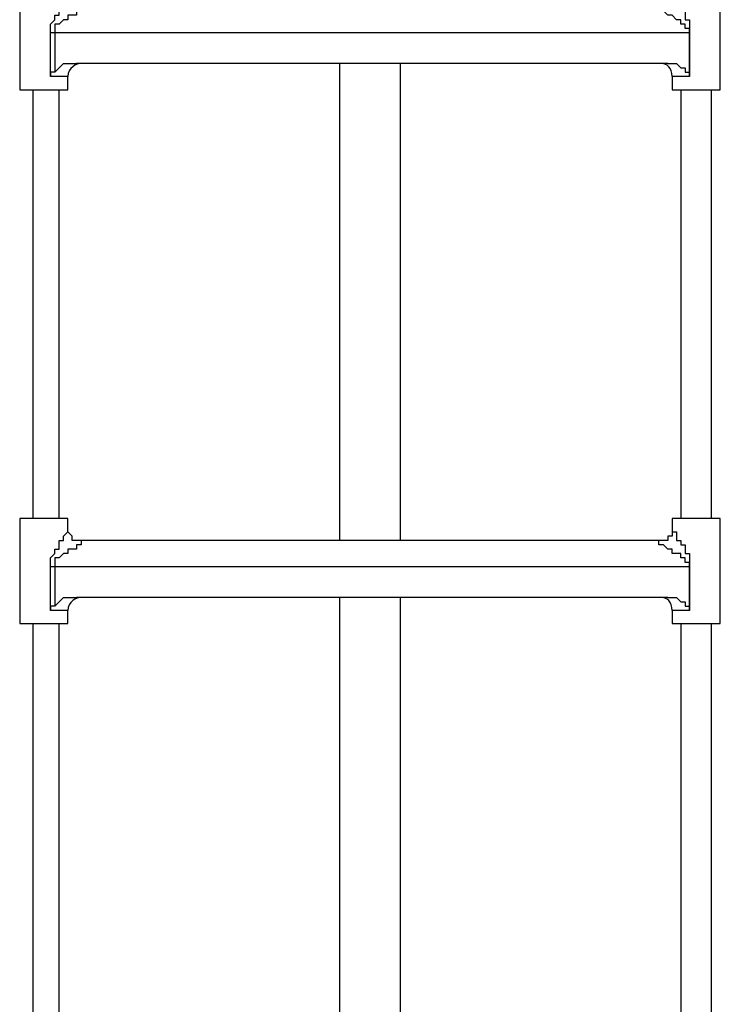
# Model space of a CAD drawing. Units: inches. Extents: x 109 to 191, y 48 to 162.
# Drawn here: x 135 to 139, y 149 to 155 of the extents above; entities that cross this region are included whole.
import ezdxf

# ---------------------------------------------------------------- set-up
doc = ezdxf.new("R2010")
doc.units = ezdxf.units.IN
doc.header["$MEASUREMENT"] = 0
doc.layers.add('Ebene 1', color=7, linetype='Continuous')

# ---------------------------------------------------------------- blocks, each defined once
blk = doc.blocks.new('block 2')
at = {"layer": 'Ebene 1', "color": 179, "lineweight": 25, "true_color": 0x1a171b}
for points in [[(134.6087, 155.2162), (134.6087, 154.6068)], [(138.6727, 154.6068), (138.6727, 155.2162)], [(134.7866, 154.6829), (134.7866, 154.9368)], [(134.8119, 154.9368), (134.7866, 154.9368), (134.7866, 154.9368)], [(134.8119, 154.9368), (134.8119, 154.7082)], [(138.4949, 154.9368), (134.8119, 154.9368)], [(138.4949, 154.9368), (138.4949, 154.6829)], [(138.4949, 154.7082), (138.4949, 154.9368)], [(134.8119, 154.7082), (134.8119, 154.7082), (134.8374, 154.7337), (134.8374, 154.7337), (134.8627, 154.759), (134.8881, 154.759), (134.9389, 154.759)], [(138.368, 154.759), (134.9389, 154.759)], [(136.463, 154.759), (136.463, 151.9906)], [(136.8185, 151.9906), (136.8185, 154.759)], [(138.368, 154.759), (138.3933, 154.759), (138.4188, 154.759), (138.4441, 154.7337), (138.4696, 154.7337), (138.4696, 154.7082), (138.4949, 154.7082)], [(134.8881, 154.6829), (134.8881, 154.6829), (134.8374, 154.6829), (134.7866, 154.6829)], [(134.8881, 154.6068), (134.8881, 154.6829)], [(138.3933, 154.6829), (138.3933, 154.6068)], [(138.4949, 154.6829), (138.4441, 154.6829), (138.4188, 154.6829), (138.3933, 154.6829)], [(134.6087, 154.6068), (134.6342, 154.6068), (134.6595, 154.6068), (134.7103, 154.6068), (134.7611, 154.6068)], [(134.685, 154.6068), (134.685, 152.1175)], [(134.7611, 154.6068), (134.8119, 154.6068), (134.8627, 154.6068), (134.8881, 154.6068), (134.8881, 154.6068)], [(134.8374, 152.1175), (134.8374, 154.6068)], [(138.3933, 154.6068), (138.3933, 154.6068), (138.4441, 154.6068), (138.4696, 154.6068), (138.5204, 154.6068)], [(138.4441, 154.6068), (138.4441, 152.1175)], [(138.5204, 154.6068), (138.5965, 154.6068), (138.6219, 154.6068), (138.6474, 154.6068), (138.6727, 154.6068)], [(138.6219, 152.1175), (138.6219, 154.6068)], [(134.6087, 152.1175), (134.6087, 151.5079)], [(134.8881, 152.1175), (134.8881, 152.1175), (134.8627, 152.1175), (134.8119, 152.1175), (134.7611, 152.1175), (134.7103, 152.1175), (134.6595, 152.1175), (134.6342, 152.1175), (134.6087, 152.1175)], [(134.8881, 152.0667), (134.8881, 152.1175)], [(138.3933, 152.1175), (138.3933, 152.0667)], [(138.6727, 152.1175), (138.6474, 152.1175), (138.6219, 152.1175), (138.5965, 152.1175), (138.5204, 152.1175), (138.4696, 152.1175), (138.4441, 152.1175), (138.3933, 152.1175), (138.3933, 152.1175)], [(138.6727, 151.5079), (138.6727, 152.1175)], [(138.3171, 151.9906), (134.9644, 151.9906)], [(134.7866, 151.584), (134.7866, 151.8381)], [(134.8119, 151.8381), (134.7866, 151.8381), (134.7866, 151.8381)], [(134.8119, 151.8381), (134.8119, 151.6095)], [(138.4949, 151.8381), (134.8119, 151.8381)], [(138.4949, 151.8381), (138.4949, 151.584)], [(138.4949, 151.6095), (138.4949, 151.8381)], [(134.8119, 151.6095), (134.8119, 151.6095), (134.8374, 151.6348), (134.8374, 151.6348), (134.8627, 151.6602), (134.8881, 151.6602), (134.9389, 151.6602)], [(138.368, 151.6602), (134.9389, 151.6602)], [(136.463, 151.6602), (136.463, 148.8917)], [(136.8185, 148.8917), (136.8185, 151.6602)], [(138.368, 151.6602), (138.3933, 151.6602), (138.4188, 151.6602), (138.4441, 151.6348), (138.4696, 151.6348), (138.4696, 151.6095), (138.4949, 151.6095)], [(134.8881, 151.584), (134.8881, 151.584), (134.8374, 151.584), (134.7866, 151.584)], [(134.8881, 151.5079), (134.8881, 151.584)], [(138.3933, 151.584), (138.3933, 151.5079)], [(138.4949, 151.584), (138.4441, 151.584), (138.4188, 151.584), (138.3933, 151.584)], [(134.6087, 151.5079), (134.6342, 151.5079), (134.6595, 151.5079), (134.7103, 151.5079), (134.7611, 151.5079)], [(134.685, 151.5079), (134.685, 148.9933)], [(134.7611, 151.5079), (134.8119, 151.5079), (134.8627, 151.5079), (134.8881, 151.5079), (134.8881, 151.5079)], [(134.8374, 148.9933), (134.8374, 151.5079)], [(138.3933, 151.5079), (138.3933, 151.5079), (138.4441, 151.5079), (138.4696, 151.5079), (138.5204, 151.5079)], [(138.4441, 151.5079), (138.4441, 148.9933)], [(138.5204, 151.5079), (138.5965, 151.5079), (138.6219, 151.5079), (138.6474, 151.5079), (138.6727, 151.5079)], [(138.6219, 148.9933), (138.6219, 151.5079)]]:
    blk.add_lwpolyline(points, dxfattribs=at)
for points, knots in [([(134.7866, 154.9368), (134.7866, 154.9368), (134.7866, 154.9623), (134.7866, 154.9623), (134.7866, 154.9623), (134.7866, 154.9623), (134.7866, 154.9623), (134.7866, 154.9623), (134.7866, 154.9623), (134.7866, 154.9623), (134.7866, 154.9623), (134.7866, 154.9623), (134.7866, 154.9623), (134.7866, 154.9623), (134.7866, 154.9623), (134.7866, 154.9623), (134.7866, 154.9623), (134.7866, 154.9623), (134.7866, 154.9623), (134.7866, 154.9623), (134.7866, 154.9623), (134.7866, 154.9623), (134.7866, 154.9623), (134.7866, 154.9876), (134.7866, 154.9876), (134.7866, 154.9876), (134.7866, 154.9876), (134.7866, 154.9876), (134.7866, 154.9876), (134.7866, 154.9876), (134.7866, 154.9876), (134.7866, 154.9876), (134.7866, 154.9876), (134.7866, 154.9876), (134.7866, 154.9876), (134.7866, 154.9876), (134.7866, 154.9876), (134.7866, 154.9876), (134.7866, 154.9876), (134.7866, 154.9876), (134.7866, 154.9876), (134.8119, 155.0131), (134.8119, 155.0131), (134.8119, 155.0131), (134.8119, 155.0131), (134.8119, 155.0131), (134.8119, 155.0131), (134.8119, 155.0131), (134.8119, 155.0131), (134.8119, 155.0131), (134.8119, 155.0384), (134.8119, 155.0384), (134.8119, 155.0384), (134.8119, 155.0384), (134.8119, 155.0384), (134.8119, 155.0384), (134.8119, 155.0384), (134.8119, 155.0384), (134.8119, 155.0384), (134.8374, 155.0384), (134.8374, 155.0384), (134.8374, 155.0384), (134.8374, 155.0639), (134.8374, 155.0639), (134.8374, 155.0639), (134.8374, 155.0639), (134.8374, 155.0639), (134.8374, 155.0639), (134.8374, 155.0639), (134.8374, 155.0639), (134.8374, 155.0639), (134.8374, 155.0892), (134.8374, 155.0892), (134.8374, 155.0892), (134.8374, 155.0892), (134.8374, 155.0892), (134.8374, 155.0892), (134.8374, 155.0892), (134.8374, 155.0892), (134.8374, 155.0892), (134.8627, 155.0892), (134.8627, 155.0892), (134.8627, 155.0892), (134.8627, 155.0892), (134.8627, 155.0892), (134.8627, 155.0892), (134.8627, 155.0892), (134.8627, 155.0892), (134.8627, 155.0892), (134.8627, 155.1146), (134.8627, 155.1146), (134.8627, 155.1146), (134.8627, 155.1146), (134.8627, 155.1146), (134.8627, 155.1146), (134.8627, 155.1146), (134.8627, 155.1146), (134.8627, 155.1146), (134.8627, 155.1146), (134.8627, 155.1146), (134.8627, 155.1146), (134.8627, 155.1146), (134.8627, 155.1146), (134.8627, 155.1146), (134.8627, 155.1146), (134.8627, 155.1146), (134.8627, 155.1146), (134.8627, 155.1401), (134.8627, 155.1401), (134.8627, 155.1401), (134.8881, 155.1401), (134.8881, 155.1401), (134.8881, 155.1401), (134.8881, 155.1401), (134.8881, 155.1401), (134.8881, 155.1401), (134.8881, 155.1401), (134.8881, 155.1401), (134.8881, 155.1401), (134.8881, 155.1401), (134.8881, 155.1401), (134.8881, 155.1401), (134.8881, 155.1401), (134.8881, 155.1401), (134.8881, 155.1401), (134.8881, 155.1401), (134.8881, 155.1401), (134.8881, 155.1401), (134.8881, 155.1401), (134.8881, 155.1401), (134.8881, 155.1401), (134.8881, 155.1401), (134.8881, 155.1401), (134.8881, 155.1401), (134.8881, 155.1401), (134.8881, 155.1401), (134.8881, 155.1401), (134.8881, 155.1656), (134.8881, 155.1656), (134.8881, 155.1656), (134.8881, 155.1656), (134.8881, 155.1656), (134.8881, 155.1656), (134.8881, 155.1656), (134.8881, 155.1656), (134.8881, 155.1656), (134.8881, 155.1656), (134.8881, 155.1656), (134.8881, 155.1656), (134.8881, 155.1656), (134.8881, 155.1656), (134.8881, 155.1656), (134.8881, 155.1656), (134.8881, 155.1656)], [0, 0, 0, 0, 1, 1, 1, 2, 2, 2, 3, 3, 3, 4, 4, 4, 5, 5, 5, 6, 6, 6, 7, 7, 7, 8, 8, 8, 9, 9, 9, 10, 10, 10, 11, 11, 11, 12, 12, 12, 13, 13, 13, 14, 14, 14, 15, 15, 15, 16, 16, 16, 17, 17, 17, 18, 18, 18, 19, 19, 19, 20, 20, 20, 21, 21, 21, 22, 22, 22, 23, 23, 23, 24, 24, 24, 25, 25, 25, 26, 26, 26, 27, 27, 27, 28, 28, 28, 29, 29, 29, 30, 30, 30, 31, 31, 31, 32, 32, 32, 33, 33, 33, 34, 34, 34, 35, 35, 35, 36, 36, 36, 37, 37, 37, 38, 38, 38, 39, 39, 39, 40, 40, 40, 41, 41, 41, 42, 42, 42, 43, 43, 43, 44, 44, 44, 45, 45, 45, 46, 46, 46, 47, 47, 47, 48, 48, 48, 49, 49, 49, 50, 50, 50, 51, 51, 51, 51]), ([(138.3933, 155.1656), (138.3933, 155.1656), (138.3933, 155.1656), (138.3933, 155.1656), (138.3933, 155.1656), (138.3933, 155.1656), (138.3933, 155.1656), (138.3933, 155.1656), (138.3933, 155.1656), (138.3933, 155.1656), (138.3933, 155.1656), (138.3933, 155.1656), (138.3933, 155.1656), (138.3933, 155.1656), (138.3933, 155.1656), (138.3933, 155.1656), (138.3933, 155.1656), (138.3933, 155.1656), (138.3933, 155.1656), (138.3933, 155.1656), (138.3933, 155.1656), (138.3933, 155.1656), (138.3933, 155.1656), (138.3933, 155.1656), (138.3933, 155.1656), (138.3933, 155.1656), (138.3933, 155.1656), (138.3933, 155.1656), (138.3933, 155.1656), (138.3933, 155.1401), (138.3933, 155.1401), (138.3933, 155.1401), (138.3933, 155.1401), (138.3933, 155.1401), (138.3933, 155.1401), (138.3933, 155.1401), (138.3933, 155.1401), (138.3933, 155.1401), (138.3933, 155.1401), (138.3933, 155.1401), (138.3933, 155.1401), (138.3933, 155.1401), (138.3933, 155.1401), (138.3933, 155.1401), (138.3933, 155.1401), (138.3933, 155.1401), (138.3933, 155.1401), (138.4188, 155.1401), (138.4188, 155.1401), (138.4188, 155.1401), (138.4188, 155.1401), (138.4188, 155.1401), (138.4188, 155.1401), (138.4188, 155.1401), (138.4188, 155.1401), (138.4188, 155.1401), (138.4188, 155.1401), (138.4188, 155.1401), (138.4188, 155.1401), (138.4188, 155.1146), (138.4188, 155.1146), (138.4188, 155.1146), (138.4188, 155.1146), (138.4188, 155.1146), (138.4188, 155.1146), (138.4188, 155.1146), (138.4188, 155.1146), (138.4188, 155.1146), (138.4188, 155.1146), (138.4188, 155.1146), (138.4188, 155.1146), (138.4188, 155.1146), (138.4188, 155.1146), (138.4188, 155.1146), (138.4188, 155.1146), (138.4188, 155.1146), (138.4188, 155.1146), (138.4188, 155.0892), (138.4188, 155.0892), (138.4188, 155.0892), (138.4441, 155.0892), (138.4441, 155.0892), (138.4441, 155.0892), (138.4441, 155.0892), (138.4441, 155.0892), (138.4441, 155.0892), (138.4441, 155.0892), (138.4441, 155.0892), (138.4441, 155.0892), (138.4441, 155.0892), (138.4441, 155.0892), (138.4441, 155.0892), (138.4441, 155.0892), (138.4441, 155.0892), (138.4441, 155.0892), (138.4441, 155.0639), (138.4441, 155.0639), (138.4441, 155.0639), (138.4441, 155.0639), (138.4441, 155.0639), (138.4441, 155.0639), (138.4696, 155.0639), (138.4696, 155.0639), (138.4696, 155.0639), (138.4696, 155.0384), (138.4696, 155.0384), (138.4696, 155.0384), (138.4696, 155.0384), (138.4696, 155.0384), (138.4696, 155.0384), (138.4696, 155.0384), (138.4696, 155.0384), (138.4696, 155.0384), (138.4696, 155.0384), (138.4696, 155.0384), (138.4696, 155.0384), (138.4696, 155.0131), (138.4696, 155.0131), (138.4696, 155.0131), (138.4949, 155.0131), (138.4949, 155.0131), (138.4949, 155.0131), (138.4949, 155.0131), (138.4949, 155.0131), (138.4949, 155.0131), (138.4949, 154.9876), (138.4949, 154.9876), (138.4949, 154.9876), (138.4949, 154.9876), (138.4949, 154.9876), (138.4949, 154.9876), (138.4949, 154.9876), (138.4949, 154.9876), (138.4949, 154.9876), (138.4949, 154.9876), (138.4949, 154.9876), (138.4949, 154.9876), (138.4949, 154.9876), (138.4949, 154.9876), (138.4949, 154.9876), (138.4949, 154.9876), (138.4949, 154.9876), (138.4949, 154.9876), (138.4949, 154.9623), (138.4949, 154.9623), (138.4949, 154.9623), (138.4949, 154.9623), (138.4949, 154.9623), (138.4949, 154.9623), (138.4949, 154.9623), (138.4949, 154.9623), (138.4949, 154.9623), (138.4949, 154.9623), (138.4949, 154.9623), (138.4949, 154.9623), (138.4949, 154.9623), (138.4949, 154.9623), (138.4949, 154.9623), (138.4949, 154.9623), (138.4949, 154.9623), (138.4949, 154.9623), (138.4949, 154.9623), (138.4949, 154.9623), (138.4949, 154.9623), (138.4949, 154.9368), (138.4949, 154.9368)], [0, 0, 0, 0, 1, 1, 1, 2, 2, 2, 3, 3, 3, 4, 4, 4, 5, 5, 5, 6, 6, 6, 7, 7, 7, 8, 8, 8, 9, 9, 9, 10, 10, 10, 11, 11, 11, 12, 12, 12, 13, 13, 13, 14, 14, 14, 15, 15, 15, 16, 16, 16, 17, 17, 17, 18, 18, 18, 19, 19, 19, 20, 20, 20, 21, 21, 21, 22, 22, 22, 23, 23, 23, 24, 24, 24, 25, 25, 25, 26, 26, 26, 27, 27, 27, 28, 28, 28, 29, 29, 29, 30, 30, 30, 31, 31, 31, 32, 32, 32, 33, 33, 33, 34, 34, 34, 35, 35, 35, 36, 36, 36, 37, 37, 37, 38, 38, 38, 39, 39, 39, 40, 40, 40, 41, 41, 41, 42, 42, 42, 43, 43, 43, 44, 44, 44, 45, 45, 45, 46, 46, 46, 47, 47, 47, 48, 48, 48, 49, 49, 49, 50, 50, 50, 51, 51, 51, 52, 52, 52, 53, 53, 53, 54, 54, 54, 55, 55, 55, 55]), ([(134.9644, 155.0892), (134.9644, 155.0892), (134.9644, 155.0892), (134.9644, 155.0892), (134.9644, 155.0892), (134.9644, 155.0892), (134.9644, 155.0892), (134.9644, 155.0892), (134.9644, 155.0892), (134.9644, 155.0892), (134.9644, 155.0892), (134.9644, 155.0892), (134.9644, 155.0892), (134.9644, 155.0892), (134.9644, 155.0892), (134.9644, 155.0892), (134.9644, 155.0892), (134.9644, 155.0892), (134.9644, 155.0892), (134.9644, 155.0892), (134.9644, 155.0892), (134.9644, 155.0892), (134.9644, 155.0892), (134.9644, 155.0892), (134.9644, 155.0892), (134.9644, 155.0892), (134.9644, 155.0639), (134.9644, 155.0639), (134.9644, 155.0639), (134.9644, 155.0639), (134.9644, 155.0639), (134.9644, 155.0639), (134.9644, 155.0639), (134.9644, 155.0639), (134.9644, 155.0639), (134.9644, 155.0639), (134.9644, 155.0639), (134.9644, 155.0639), (134.9644, 155.0639), (134.9644, 155.0639), (134.9644, 155.0639), (134.9644, 155.0639), (134.9644, 155.0639), (134.9644, 155.0639), (134.9389, 155.0639), (134.9389, 155.0639), (134.9389, 155.0639), (134.9389, 155.0639), (134.9389, 155.0639), (134.9389, 155.0639), (134.9389, 155.0639), (134.9389, 155.0639), (134.9389, 155.0639), (134.9389, 155.0639), (134.9389, 155.0639), (134.9389, 155.0639), (134.9389, 155.0639), (134.9389, 155.0639), (134.9389, 155.0639), (134.9389, 155.0639), (134.9389, 155.0639), (134.9389, 155.0639), (134.9389, 155.0639), (134.9389, 155.0639), (134.9389, 155.0639), (134.9389, 155.0639), (134.9389, 155.0639), (134.9389, 155.0639), (134.9389, 155.0384), (134.9389, 155.0384), (134.9389, 155.0384), (134.9136, 155.0384), (134.9136, 155.0384), (134.9136, 155.0384), (134.9136, 155.0384), (134.9136, 155.0384), (134.9136, 155.0384), (134.9136, 155.0384), (134.9136, 155.0384), (134.9136, 155.0384), (134.9136, 155.0384), (134.9136, 155.0384), (134.9136, 155.0384), (134.8881, 155.0384), (134.8881, 155.0384), (134.8881, 155.0384), (134.8881, 155.0384), (134.8881, 155.0384), (134.8881, 155.0384), (134.8881, 155.0384), (134.8881, 155.0384), (134.8881, 155.0384), (134.8881, 155.0384), (134.8881, 155.0384), (134.8881, 155.0384), (134.8881, 155.0131), (134.8881, 155.0131), (134.8881, 155.0131), (134.8881, 155.0131), (134.8881, 155.0131), (134.8881, 155.0131), (134.8627, 155.0131), (134.8627, 155.0131), (134.8627, 155.0131), (134.8627, 155.0131), (134.8627, 155.0131), (134.8627, 155.0131), (134.8627, 155.0131), (134.8627, 155.0131), (134.8627, 155.0131), (134.8374, 154.9876), (134.8374, 154.9876), (134.8374, 154.9876), (134.8374, 154.9876), (134.8374, 154.9876), (134.8374, 154.9876), (134.8374, 154.9876), (134.8374, 154.9876), (134.8374, 154.9876), (134.8374, 154.9876), (134.8374, 154.9876), (134.8374, 154.9876), (134.8374, 154.9876), (134.8374, 154.9876), (134.8374, 154.9876), (134.8374, 154.9876), (134.8374, 154.9876), (134.8374, 154.9876), (134.8119, 154.9876), (134.8119, 154.9876), (134.8119, 154.9876), (134.8119, 154.9623), (134.8119, 154.9623), (134.8119, 154.9623), (134.8119, 154.9623), (134.8119, 154.9623), (134.8119, 154.9623), (134.8119, 154.9623), (134.8119, 154.9623), (134.8119, 154.9623), (134.8119, 154.9623), (134.8119, 154.9623), (134.8119, 154.9623), (134.8119, 154.9623), (134.8119, 154.9623), (134.8119, 154.9623), (134.8119, 154.9623), (134.8119, 154.9623), (134.8119, 154.9623), (134.8119, 154.9623), (134.8119, 154.9623), (134.8119, 154.9623), (134.8119, 154.9623), (134.8119, 154.9623), (134.8119, 154.9623), (134.8119, 154.9623), (134.8119, 154.9623), (134.8119, 154.9623), (134.8119, 154.9623), (134.8119, 154.9623), (134.8119, 154.9623), (134.8119, 154.9623), (134.8119, 154.9623), (134.8119, 154.9623), (134.8119, 154.9623), (134.8119, 154.9623), (134.8119, 154.9623), (134.8119, 154.9623), (134.8119, 154.9623), (134.8119, 154.9623), (134.8119, 154.9623), (134.8119, 154.9623), (134.8119, 154.9623), (134.8119, 154.9623), (134.8119, 154.9623), (134.8119, 154.9623), (134.8119, 154.9623), (134.8119, 154.9623), (134.8119, 154.9623), (134.8119, 154.9623), (134.8119, 154.9623), (134.8119, 154.9623), (134.8119, 154.9368), (134.8119, 154.9368)], [0, 0, 0, 0, 1, 1, 1, 2, 2, 2, 3, 3, 3, 4, 4, 4, 5, 5, 5, 6, 6, 6, 7, 7, 7, 8, 8, 8, 9, 9, 9, 10, 10, 10, 11, 11, 11, 12, 12, 12, 13, 13, 13, 14, 14, 14, 15, 15, 15, 16, 16, 16, 17, 17, 17, 18, 18, 18, 19, 19, 19, 20, 20, 20, 21, 21, 21, 22, 22, 22, 23, 23, 23, 24, 24, 24, 25, 25, 25, 26, 26, 26, 27, 27, 27, 28, 28, 28, 29, 29, 29, 30, 30, 30, 31, 31, 31, 32, 32, 32, 33, 33, 33, 34, 34, 34, 35, 35, 35, 36, 36, 36, 37, 37, 37, 38, 38, 38, 39, 39, 39, 40, 40, 40, 41, 41, 41, 42, 42, 42, 43, 43, 43, 44, 44, 44, 45, 45, 45, 46, 46, 46, 47, 47, 47, 48, 48, 48, 49, 49, 49, 50, 50, 50, 51, 51, 51, 52, 52, 52, 53, 53, 53, 54, 54, 54, 55, 55, 55, 56, 56, 56, 57, 57, 57, 58, 58, 58, 59, 59, 59, 60, 60, 60, 61, 61, 61, 61]), ([(138.4949, 154.9368), (138.4949, 154.9368), (138.4949, 154.9623), (138.4949, 154.9623), (138.4949, 154.9623), (138.4949, 154.9623), (138.4949, 154.9623), (138.4949, 154.9623), (138.4949, 154.9623), (138.4949, 154.9623), (138.4949, 154.9623), (138.4949, 154.9623), (138.4949, 154.9623), (138.4949, 154.9623), (138.4949, 154.9623), (138.4949, 154.9623), (138.4949, 154.9623), (138.4949, 154.9623), (138.4949, 154.9623), (138.4949, 154.9623), (138.4949, 154.9623), (138.4949, 154.9623), (138.4949, 154.9623), (138.4696, 154.9623), (138.4696, 154.9623), (138.4696, 154.9623), (138.4696, 154.9623), (138.4696, 154.9623), (138.4696, 154.9623), (138.4696, 154.9623), (138.4696, 154.9623), (138.4696, 154.9623), (138.4696, 154.9623), (138.4696, 154.9623), (138.4696, 154.9623), (138.4696, 154.9623), (138.4696, 154.9623), (138.4696, 154.9623), (138.4696, 154.9623), (138.4696, 154.9623), (138.4696, 154.9623), (138.4696, 154.9623), (138.4696, 154.9623), (138.4696, 154.9623), (138.4696, 154.9623), (138.4696, 154.9623), (138.4696, 154.9623), (138.4696, 154.9623), (138.4696, 154.9623), (138.4696, 154.9623), (138.4696, 154.9623), (138.4696, 154.9623), (138.4696, 154.9623), (138.4696, 154.9876), (138.4696, 154.9876), (138.4696, 154.9876), (138.4696, 154.9876), (138.4696, 154.9876), (138.4696, 154.9876), (138.4696, 154.9876), (138.4696, 154.9876), (138.4696, 154.9876), (138.4696, 154.9876), (138.4696, 154.9876), (138.4696, 154.9876), (138.4441, 154.9876), (138.4441, 154.9876), (138.4441, 154.9876), (138.4441, 154.9876), (138.4441, 154.9876), (138.4441, 154.9876), (138.4441, 154.9876), (138.4441, 154.9876), (138.4441, 154.9876), (138.4441, 155.0131), (138.4441, 155.0131), (138.4441, 155.0131), (138.4188, 155.0131), (138.4188, 155.0131), (138.4188, 155.0131), (138.4188, 155.0131), (138.4188, 155.0131), (138.4188, 155.0131), (138.4188, 155.0131), (138.4188, 155.0131), (138.4188, 155.0131), (138.4188, 155.0131), (138.4188, 155.0131), (138.4188, 155.0131), (138.3933, 155.0384), (138.3933, 155.0384), (138.3933, 155.0384), (138.3933, 155.0384), (138.3933, 155.0384), (138.3933, 155.0384), (138.3933, 155.0384), (138.3933, 155.0384), (138.3933, 155.0384), (138.3933, 155.0384), (138.3933, 155.0384), (138.3933, 155.0384), (138.3933, 155.0384), (138.3933, 155.0384), (138.3933, 155.0384), (138.368, 155.0384), (138.368, 155.0384), (138.368, 155.0384), (138.368, 155.0384), (138.368, 155.0384), (138.368, 155.0384), (138.368, 155.0384), (138.368, 155.0384), (138.368, 155.0384), (138.368, 155.0384), (138.368, 155.0384), (138.368, 155.0384), (138.3425, 155.0639), (138.3425, 155.0639), (138.3425, 155.0639), (138.3425, 155.0639), (138.3425, 155.0639), (138.3425, 155.0639), (138.3425, 155.0639), (138.3425, 155.0639), (138.3425, 155.0639), (138.3425, 155.0639), (138.3425, 155.0639), (138.3425, 155.0639), (138.3425, 155.0639), (138.3425, 155.0639), (138.3425, 155.0639), (138.3425, 155.0639), (138.3425, 155.0639), (138.3425, 155.0639), (138.3425, 155.0639), (138.3425, 155.0639), (138.3425, 155.0639), (138.3425, 155.0639), (138.3425, 155.0639), (138.3425, 155.0639), (138.3425, 155.0639), (138.3425, 155.0639), (138.3425, 155.0639), (138.3171, 155.0639), (138.3171, 155.0639), (138.3171, 155.0639), (138.3171, 155.0639), (138.3171, 155.0639), (138.3171, 155.0639), (138.3171, 155.0639), (138.3171, 155.0639), (138.3171, 155.0639), (138.3171, 155.0639), (138.3171, 155.0639), (138.3171, 155.0639), (138.3171, 155.0639), (138.3171, 155.0639), (138.3171, 155.0639), (138.3171, 155.0639), (138.3171, 155.0639), (138.3171, 155.0639), (138.3171, 155.0892), (138.3171, 155.0892), (138.3171, 155.0892), (138.3171, 155.0892), (138.3171, 155.0892), (138.3171, 155.0892), (138.3171, 155.0892), (138.3171, 155.0892), (138.3171, 155.0892), (138.3171, 155.0892), (138.3171, 155.0892), (138.3171, 155.0892), (138.3171, 155.0892), (138.3171, 155.0892), (138.3171, 155.0892), (138.3171, 155.0892), (138.3171, 155.0892), (138.3171, 155.0892), (138.3171, 155.0892), (138.3171, 155.0892)], [0, 0, 0, 0, 1, 1, 1, 2, 2, 2, 3, 3, 3, 4, 4, 4, 5, 5, 5, 6, 6, 6, 7, 7, 7, 8, 8, 8, 9, 9, 9, 10, 10, 10, 11, 11, 11, 12, 12, 12, 13, 13, 13, 14, 14, 14, 15, 15, 15, 16, 16, 16, 17, 17, 17, 18, 18, 18, 19, 19, 19, 20, 20, 20, 21, 21, 21, 22, 22, 22, 23, 23, 23, 24, 24, 24, 25, 25, 25, 26, 26, 26, 27, 27, 27, 28, 28, 28, 29, 29, 29, 30, 30, 30, 31, 31, 31, 32, 32, 32, 33, 33, 33, 34, 34, 34, 35, 35, 35, 36, 36, 36, 37, 37, 37, 38, 38, 38, 39, 39, 39, 40, 40, 40, 41, 41, 41, 42, 42, 42, 43, 43, 43, 44, 44, 44, 45, 45, 45, 46, 46, 46, 47, 47, 47, 48, 48, 48, 49, 49, 49, 50, 50, 50, 51, 51, 51, 52, 52, 52, 53, 53, 53, 54, 54, 54, 55, 55, 55, 56, 56, 56, 57, 57, 57, 58, 58, 58, 59, 59, 59, 60, 60, 60, 60]), ([(134.8119, 154.7082), (134.8119, 154.7082), (134.7866, 154.7082), (134.7866, 154.7082), (134.7866, 154.7082), (134.7866, 154.7082), (134.7866, 154.7082), (134.7866, 154.7082), (134.7866, 154.6829), (134.7866, 154.6829), (134.7866, 154.6829), (134.7866, 154.6829), (134.7866, 154.6829), (134.7866, 154.6829), (134.7866, 154.6829), (134.7866, 154.6829), (134.7866, 154.6829), (134.7866, 154.6829), (134.7866, 154.6829), (134.7866, 154.6829), (134.7866, 154.6829), (134.7866, 154.6829), (134.7866, 154.6829), (134.7866, 154.6829), (134.7866, 154.6829)], [0, 0, 0, 0, 1, 1, 1, 2, 2, 2, 3, 3, 3, 4, 4, 4, 5, 5, 5, 6, 6, 6, 7, 7, 7, 8, 8, 8, 8]), ([(138.4949, 154.6829), (138.4949, 154.6829), (138.4949, 154.6829), (138.4949, 154.6829), (138.4949, 154.6829), (138.4949, 154.6829), (138.4949, 154.6829), (138.4949, 154.6829), (138.4949, 154.6829), (138.4949, 154.6829), (138.4949, 154.6829), (138.4949, 154.6829), (138.4949, 154.6829), (138.4949, 154.6829), (138.4949, 154.6829), (138.4949, 154.6829), (138.4949, 154.6829), (138.4949, 154.7082), (138.4949, 154.7082), (138.4949, 154.7082), (138.4949, 154.7082), (138.4949, 154.7082), (138.4949, 154.7082), (138.4949, 154.7082), (138.4949, 154.7082)], [0, 0, 0, 0, 1, 1, 1, 2, 2, 2, 3, 3, 3, 4, 4, 4, 5, 5, 5, 6, 6, 6, 7, 7, 7, 8, 8, 8, 8]), ([(134.7866, 151.8381), (134.7866, 151.8381), (134.7866, 151.8634), (134.7866, 151.8634), (134.7866, 151.8634), (134.7866, 151.8634), (134.7866, 151.8634), (134.7866, 151.8634), (134.7866, 151.8634), (134.7866, 151.8634), (134.7866, 151.8634), (134.7866, 151.8634), (134.7866, 151.8634), (134.7866, 151.8634), (134.7866, 151.8634), (134.7866, 151.8634), (134.7866, 151.8634), (134.7866, 151.8634), (134.7866, 151.8634), (134.7866, 151.8634), (134.7866, 151.8634), (134.7866, 151.8634), (134.7866, 151.8634), (134.7866, 151.8634), (134.7866, 151.8634), (134.7866, 151.8634), (134.7866, 151.8889), (134.7866, 151.8889), (134.7866, 151.8889), (134.7866, 151.8889), (134.7866, 151.8889), (134.7866, 151.8889), (134.7866, 151.8889), (134.7866, 151.8889), (134.7866, 151.8889), (134.7866, 151.8889), (134.7866, 151.8889), (134.7866, 151.8889), (134.7866, 151.8889), (134.7866, 151.8889), (134.7866, 151.8889), (134.8119, 151.9142), (134.8119, 151.9142), (134.8119, 151.9142), (134.8119, 151.9142), (134.8119, 151.9142), (134.8119, 151.9142), (134.8119, 151.9142), (134.8119, 151.9142), (134.8119, 151.9142), (134.8119, 151.9142), (134.8119, 151.9142), (134.8119, 151.9142), (134.8119, 151.9396), (134.8119, 151.9396), (134.8119, 151.9396), (134.8119, 151.9396), (134.8119, 151.9396), (134.8119, 151.9396), (134.8374, 151.9396), (134.8374, 151.9396), (134.8374, 151.9396), (134.8374, 151.9651), (134.8374, 151.9651), (134.8374, 151.9651), (134.8374, 151.9651), (134.8374, 151.9651), (134.8374, 151.9651), (134.8374, 151.9651), (134.8374, 151.9651), (134.8374, 151.9651), (134.8374, 151.9906), (134.8374, 151.9906), (134.8374, 151.9906), (134.8374, 151.9906), (134.8374, 151.9906), (134.8374, 151.9906), (134.8374, 151.9906), (134.8374, 151.9906), (134.8374, 151.9906), (134.8627, 151.9906), (134.8627, 151.9906), (134.8627, 151.9906), (134.8627, 151.9906), (134.8627, 151.9906), (134.8627, 151.9906), (134.8627, 151.9906), (134.8627, 151.9906), (134.8627, 151.9906), (134.8627, 152.0159), (134.8627, 152.0159), (134.8627, 152.0159), (134.8627, 152.0159), (134.8627, 152.0159), (134.8627, 152.0159), (134.8627, 152.0159), (134.8627, 152.0159), (134.8627, 152.0159), (134.8627, 152.0159), (134.8627, 152.0159), (134.8627, 152.0159), (134.8627, 152.0159), (134.8627, 152.0159), (134.8627, 152.0159), (134.8627, 152.0159), (134.8627, 152.0159), (134.8627, 152.0159), (134.8627, 152.0159), (134.8627, 152.0159), (134.8627, 152.0159), (134.8881, 152.0412), (134.8881, 152.0412), (134.8881, 152.0412), (134.8881, 152.0412), (134.8881, 152.0412), (134.8881, 152.0412), (134.8881, 152.0412), (134.8881, 152.0412), (134.8881, 152.0412), (134.8881, 152.0412), (134.8881, 152.0412), (134.8881, 152.0412), (134.8881, 152.0412), (134.8881, 152.0412), (134.8881, 152.0412), (134.8881, 152.0412), (134.8881, 152.0412), (134.8881, 152.0412), (134.8881, 152.0412), (134.8881, 152.0412), (134.8881, 152.0412), (134.8881, 152.0412), (134.8881, 152.0412), (134.8881, 152.0412), (134.8881, 152.0412), (134.8881, 152.0412), (134.8881, 152.0412), (134.8881, 152.0412), (134.8881, 152.0412), (134.8881, 152.0412), (134.8881, 152.0667), (134.8881, 152.0667), (134.8881, 152.0667), (134.8881, 152.0667), (134.8881, 152.0667), (134.8881, 152.0667), (134.8881, 152.0667), (134.8881, 152.0667), (134.8881, 152.0667), (134.8881, 152.0667), (134.8881, 152.0667), (134.8881, 152.0667), (134.8881, 152.0667), (134.8881, 152.0667)], [0, 0, 0, 0, 1, 1, 1, 2, 2, 2, 3, 3, 3, 4, 4, 4, 5, 5, 5, 6, 6, 6, 7, 7, 7, 8, 8, 8, 9, 9, 9, 10, 10, 10, 11, 11, 11, 12, 12, 12, 13, 13, 13, 14, 14, 14, 15, 15, 15, 16, 16, 16, 17, 17, 17, 18, 18, 18, 19, 19, 19, 20, 20, 20, 21, 21, 21, 22, 22, 22, 23, 23, 23, 24, 24, 24, 25, 25, 25, 26, 26, 26, 27, 27, 27, 28, 28, 28, 29, 29, 29, 30, 30, 30, 31, 31, 31, 32, 32, 32, 33, 33, 33, 34, 34, 34, 35, 35, 35, 36, 36, 36, 37, 37, 37, 38, 38, 38, 39, 39, 39, 40, 40, 40, 41, 41, 41, 42, 42, 42, 43, 43, 43, 44, 44, 44, 45, 45, 45, 46, 46, 46, 47, 47, 47, 48, 48, 48, 49, 49, 49, 50, 50, 50, 51, 51, 51, 51]), ([(134.9644, 151.9906), (134.9644, 151.9906), (134.9644, 151.9906), (134.9644, 151.9906), (134.9644, 151.9906), (134.9644, 151.9906), (134.9644, 151.9906), (134.9644, 151.9906), (134.9389, 151.9906), (134.9389, 151.9906), (134.9389, 151.9906), (134.9389, 151.9906), (134.9389, 151.9906), (134.9389, 151.9906), (134.9136, 151.9906), (134.9136, 151.9906), (134.9136, 151.9906), (134.9136, 152.0159), (134.9136, 152.0159), (134.9136, 152.0159), (134.9136, 152.0159), (134.9136, 152.0159), (134.9136, 152.0159), (134.8881, 152.0412), (134.8881, 152.0412), (134.8881, 152.0412), (134.8881, 152.0412), (134.8881, 152.0412), (134.8881, 152.0412), (134.8881, 152.0667), (134.8881, 152.0667), (134.8881, 152.0667), (134.8881, 152.0667), (134.8881, 152.0667), (134.8881, 152.0667), (134.8881, 152.0667), (134.8881, 152.0667)], [0, 0, 0, 0, 1, 1, 1, 2, 2, 2, 3, 3, 3, 4, 4, 4, 5, 5, 5, 6, 6, 6, 7, 7, 7, 8, 8, 8, 9, 9, 9, 10, 10, 10, 11, 11, 11, 12, 12, 12, 12]), ([(138.3933, 152.0667), (138.3933, 152.0667), (138.3933, 152.0667), (138.3933, 152.0667), (138.3933, 152.0667), (138.3933, 152.0412), (138.3933, 152.0412), (138.3933, 152.0412), (138.3933, 152.0412), (138.3933, 152.0412), (138.3933, 152.0412), (138.3933, 152.0159), (138.3933, 152.0159), (138.3933, 152.0159), (138.368, 152.0159), (138.368, 152.0159), (138.368, 152.0159), (138.368, 151.9906), (138.368, 151.9906), (138.368, 151.9906), (138.368, 151.9906), (138.368, 151.9906), (138.368, 151.9906), (138.3425, 151.9906), (138.3425, 151.9906), (138.3425, 151.9906), (138.3425, 151.9906), (138.3425, 151.9906), (138.3425, 151.9906), (138.3171, 151.9906), (138.3171, 151.9906), (138.3171, 151.9906), (138.3171, 151.9906), (138.3171, 151.9906), (138.3171, 151.9906), (138.3171, 151.9906), (138.3171, 151.9906)], [0, 0, 0, 0, 1, 1, 1, 2, 2, 2, 3, 3, 3, 4, 4, 4, 5, 5, 5, 6, 6, 6, 7, 7, 7, 8, 8, 8, 9, 9, 9, 10, 10, 10, 11, 11, 11, 12, 12, 12, 12]), ([(138.3933, 152.0667), (138.3933, 152.0667), (138.3933, 152.0667), (138.3933, 152.0667), (138.3933, 152.0667), (138.3933, 152.0667), (138.3933, 152.0667), (138.3933, 152.0667), (138.3933, 152.0667), (138.3933, 152.0667), (138.3933, 152.0667), (138.3933, 152.0667), (138.3933, 152.0667), (138.3933, 152.0667), (138.3933, 152.0667), (138.3933, 152.0667), (138.3933, 152.0667), (138.3933, 152.0667), (138.3933, 152.0667), (138.3933, 152.0667), (138.3933, 152.0667), (138.3933, 152.0667), (138.3933, 152.0667), (138.3933, 152.0667), (138.3933, 152.0667), (138.3933, 152.0667), (138.3933, 152.0412), (138.3933, 152.0412), (138.3933, 152.0412), (138.3933, 152.0412), (138.3933, 152.0412), (138.3933, 152.0412), (138.3933, 152.0412), (138.3933, 152.0412), (138.3933, 152.0412), (138.3933, 152.0412), (138.3933, 152.0412), (138.3933, 152.0412), (138.3933, 152.0412), (138.3933, 152.0412), (138.3933, 152.0412), (138.3933, 152.0412), (138.3933, 152.0412), (138.3933, 152.0412), (138.3933, 152.0412), (138.3933, 152.0412), (138.3933, 152.0412), (138.4188, 152.0412), (138.4188, 152.0412), (138.4188, 152.0412), (138.4188, 152.0412), (138.4188, 152.0412), (138.4188, 152.0412), (138.4188, 152.0412), (138.4188, 152.0412), (138.4188, 152.0412), (138.4188, 152.0159), (138.4188, 152.0159), (138.4188, 152.0159), (138.4188, 152.0159), (138.4188, 152.0159), (138.4188, 152.0159), (138.4188, 152.0159), (138.4188, 152.0159), (138.4188, 152.0159), (138.4188, 152.0159), (138.4188, 152.0159), (138.4188, 152.0159), (138.4188, 152.0159), (138.4188, 152.0159), (138.4188, 152.0159), (138.4188, 152.0159), (138.4188, 152.0159), (138.4188, 152.0159), (138.4188, 152.0159), (138.4188, 152.0159), (138.4188, 152.0159), (138.4188, 151.9906), (138.4188, 151.9906), (138.4188, 151.9906), (138.4441, 151.9906), (138.4441, 151.9906), (138.4441, 151.9906), (138.4441, 151.9906), (138.4441, 151.9906), (138.4441, 151.9906), (138.4441, 151.9906), (138.4441, 151.9906), (138.4441, 151.9906), (138.4441, 151.9906), (138.4441, 151.9906), (138.4441, 151.9906), (138.4441, 151.9906), (138.4441, 151.9906), (138.4441, 151.9906), (138.4441, 151.9651), (138.4441, 151.9651), (138.4441, 151.9651), (138.4441, 151.9651), (138.4441, 151.9651), (138.4441, 151.9651), (138.4696, 151.9651), (138.4696, 151.9651), (138.4696, 151.9651), (138.4696, 151.9396), (138.4696, 151.9396), (138.4696, 151.9396), (138.4696, 151.9396), (138.4696, 151.9396), (138.4696, 151.9396), (138.4696, 151.9396), (138.4696, 151.9396), (138.4696, 151.9396), (138.4696, 151.9142), (138.4696, 151.9142), (138.4696, 151.9142), (138.4696, 151.9142), (138.4696, 151.9142), (138.4696, 151.9142), (138.4949, 151.9142), (138.4949, 151.9142), (138.4949, 151.9142), (138.4949, 151.9142), (138.4949, 151.9142), (138.4949, 151.9142), (138.4949, 151.8889), (138.4949, 151.8889), (138.4949, 151.8889), (138.4949, 151.8889), (138.4949, 151.8889), (138.4949, 151.8889), (138.4949, 151.8889), (138.4949, 151.8889), (138.4949, 151.8889), (138.4949, 151.8889), (138.4949, 151.8889), (138.4949, 151.8889), (138.4949, 151.8889), (138.4949, 151.8889), (138.4949, 151.8889), (138.4949, 151.8634), (138.4949, 151.8634), (138.4949, 151.8634), (138.4949, 151.8634), (138.4949, 151.8634), (138.4949, 151.8634), (138.4949, 151.8634), (138.4949, 151.8634), (138.4949, 151.8634), (138.4949, 151.8634), (138.4949, 151.8634), (138.4949, 151.8634), (138.4949, 151.8634), (138.4949, 151.8634), (138.4949, 151.8634), (138.4949, 151.8634), (138.4949, 151.8634), (138.4949, 151.8634), (138.4949, 151.8634), (138.4949, 151.8634), (138.4949, 151.8634), (138.4949, 151.8634), (138.4949, 151.8634), (138.4949, 151.8634), (138.4949, 151.8381), (138.4949, 151.8381)], [0, 0, 0, 0, 1, 1, 1, 2, 2, 2, 3, 3, 3, 4, 4, 4, 5, 5, 5, 6, 6, 6, 7, 7, 7, 8, 8, 8, 9, 9, 9, 10, 10, 10, 11, 11, 11, 12, 12, 12, 13, 13, 13, 14, 14, 14, 15, 15, 15, 16, 16, 16, 17, 17, 17, 18, 18, 18, 19, 19, 19, 20, 20, 20, 21, 21, 21, 22, 22, 22, 23, 23, 23, 24, 24, 24, 25, 25, 25, 26, 26, 26, 27, 27, 27, 28, 28, 28, 29, 29, 29, 30, 30, 30, 31, 31, 31, 32, 32, 32, 33, 33, 33, 34, 34, 34, 35, 35, 35, 36, 36, 36, 37, 37, 37, 38, 38, 38, 39, 39, 39, 40, 40, 40, 41, 41, 41, 42, 42, 42, 43, 43, 43, 44, 44, 44, 45, 45, 45, 46, 46, 46, 47, 47, 47, 48, 48, 48, 49, 49, 49, 50, 50, 50, 51, 51, 51, 52, 52, 52, 53, 53, 53, 54, 54, 54, 55, 55, 55, 55]), ([(134.9644, 151.9906), (134.9644, 151.9906), (134.9644, 151.9906), (134.9644, 151.9906), (134.9644, 151.9906), (134.9644, 151.9906), (134.9644, 151.9906), (134.9644, 151.9906), (134.9644, 151.9906), (134.9644, 151.9906), (134.9644, 151.9906), (134.9644, 151.9906), (134.9644, 151.9906), (134.9644, 151.9906), (134.9644, 151.9906), (134.9644, 151.9906), (134.9644, 151.9906), (134.9644, 151.9906), (134.9644, 151.9906), (134.9644, 151.9906), (134.9644, 151.9651), (134.9644, 151.9651), (134.9644, 151.9651), (134.9644, 151.9651), (134.9644, 151.9651), (134.9644, 151.9651), (134.9644, 151.9651), (134.9644, 151.9651), (134.9644, 151.9651), (134.9644, 151.9651), (134.9644, 151.9651), (134.9644, 151.9651), (134.9644, 151.9651), (134.9644, 151.9651), (134.9644, 151.9651), (134.9644, 151.9651), (134.9644, 151.9651), (134.9644, 151.9651), (134.9644, 151.9651), (134.9644, 151.9651), (134.9644, 151.9651), (134.9644, 151.9651), (134.9644, 151.9651), (134.9644, 151.9651), (134.9389, 151.9651), (134.9389, 151.9651), (134.9389, 151.9651), (134.9389, 151.9651), (134.9389, 151.9651), (134.9389, 151.9651), (134.9389, 151.9651), (134.9389, 151.9651), (134.9389, 151.9651), (134.9389, 151.9651), (134.9389, 151.9651), (134.9389, 151.9651), (134.9389, 151.9651), (134.9389, 151.9651), (134.9389, 151.9651), (134.9389, 151.9651), (134.9389, 151.9651), (134.9389, 151.9651), (134.9389, 151.9651), (134.9389, 151.9651), (134.9389, 151.9651), (134.9389, 151.9651), (134.9389, 151.9651), (134.9389, 151.9651), (134.9389, 151.9396), (134.9389, 151.9396), (134.9389, 151.9396), (134.9136, 151.9396), (134.9136, 151.9396), (134.9136, 151.9396), (134.9136, 151.9396), (134.9136, 151.9396), (134.9136, 151.9396), (134.9136, 151.9396), (134.9136, 151.9396), (134.9136, 151.9396), (134.9136, 151.9396), (134.9136, 151.9396), (134.9136, 151.9396), (134.8881, 151.9396), (134.8881, 151.9396), (134.8881, 151.9396), (134.8881, 151.9396), (134.8881, 151.9396), (134.8881, 151.9396), (134.8881, 151.9396), (134.8881, 151.9396), (134.8881, 151.9396), (134.8881, 151.9142), (134.8881, 151.9142), (134.8881, 151.9142), (134.8881, 151.9142), (134.8881, 151.9142), (134.8881, 151.9142), (134.8881, 151.9142), (134.8881, 151.9142), (134.8881, 151.9142), (134.8627, 151.9142), (134.8627, 151.9142), (134.8627, 151.9142), (134.8627, 151.9142), (134.8627, 151.9142), (134.8627, 151.9142), (134.8627, 151.9142), (134.8627, 151.9142), (134.8627, 151.9142), (134.8374, 151.8889), (134.8374, 151.8889), (134.8374, 151.8889), (134.8374, 151.8889), (134.8374, 151.8889), (134.8374, 151.8889), (134.8374, 151.8889), (134.8374, 151.8889), (134.8374, 151.8889), (134.8374, 151.8889), (134.8374, 151.8889), (134.8374, 151.8889), (134.8374, 151.8889), (134.8374, 151.8889), (134.8374, 151.8889), (134.8374, 151.8889), (134.8374, 151.8889), (134.8374, 151.8889), (134.8119, 151.8889), (134.8119, 151.8889), (134.8119, 151.8889), (134.8119, 151.8634), (134.8119, 151.8634), (134.8119, 151.8634), (134.8119, 151.8634), (134.8119, 151.8634), (134.8119, 151.8634), (134.8119, 151.8634), (134.8119, 151.8634), (134.8119, 151.8634), (134.8119, 151.8634), (134.8119, 151.8634), (134.8119, 151.8634), (134.8119, 151.8634), (134.8119, 151.8634), (134.8119, 151.8634), (134.8119, 151.8634), (134.8119, 151.8634), (134.8119, 151.8634), (134.8119, 151.8634), (134.8119, 151.8634), (134.8119, 151.8634), (134.8119, 151.8634), (134.8119, 151.8634), (134.8119, 151.8634), (134.8119, 151.8634), (134.8119, 151.8634), (134.8119, 151.8634), (134.8119, 151.8634), (134.8119, 151.8634), (134.8119, 151.8634), (134.8119, 151.8634), (134.8119, 151.8634), (134.8119, 151.8634), (134.8119, 151.8634), (134.8119, 151.8634), (134.8119, 151.8634), (134.8119, 151.8634), (134.8119, 151.8634), (134.8119, 151.8634), (134.8119, 151.8634), (134.8119, 151.8634), (134.8119, 151.8634), (134.8119, 151.8634), (134.8119, 151.8634), (134.8119, 151.8634), (134.8119, 151.8634), (134.8119, 151.8634), (134.8119, 151.8634), (134.8119, 151.8634), (134.8119, 151.8634), (134.8119, 151.8634), (134.8119, 151.8381), (134.8119, 151.8381)], [0, 0, 0, 0, 1, 1, 1, 2, 2, 2, 3, 3, 3, 4, 4, 4, 5, 5, 5, 6, 6, 6, 7, 7, 7, 8, 8, 8, 9, 9, 9, 10, 10, 10, 11, 11, 11, 12, 12, 12, 13, 13, 13, 14, 14, 14, 15, 15, 15, 16, 16, 16, 17, 17, 17, 18, 18, 18, 19, 19, 19, 20, 20, 20, 21, 21, 21, 22, 22, 22, 23, 23, 23, 24, 24, 24, 25, 25, 25, 26, 26, 26, 27, 27, 27, 28, 28, 28, 29, 29, 29, 30, 30, 30, 31, 31, 31, 32, 32, 32, 33, 33, 33, 34, 34, 34, 35, 35, 35, 36, 36, 36, 37, 37, 37, 38, 38, 38, 39, 39, 39, 40, 40, 40, 41, 41, 41, 42, 42, 42, 43, 43, 43, 44, 44, 44, 45, 45, 45, 46, 46, 46, 47, 47, 47, 48, 48, 48, 49, 49, 49, 50, 50, 50, 51, 51, 51, 52, 52, 52, 53, 53, 53, 54, 54, 54, 55, 55, 55, 56, 56, 56, 57, 57, 57, 58, 58, 58, 59, 59, 59, 60, 60, 60, 61, 61, 61, 61]), ([(138.4949, 151.8381), (138.4949, 151.8381), (138.4949, 151.8634), (138.4949, 151.8634), (138.4949, 151.8634), (138.4949, 151.8634), (138.4949, 151.8634), (138.4949, 151.8634), (138.4949, 151.8634), (138.4949, 151.8634), (138.4949, 151.8634), (138.4949, 151.8634), (138.4949, 151.8634), (138.4949, 151.8634), (138.4949, 151.8634), (138.4949, 151.8634), (138.4949, 151.8634), (138.4949, 151.8634), (138.4949, 151.8634), (138.4949, 151.8634), (138.4949, 151.8634), (138.4949, 151.8634), (138.4949, 151.8634), (138.4696, 151.8634), (138.4696, 151.8634), (138.4696, 151.8634), (138.4696, 151.8634), (138.4696, 151.8634), (138.4696, 151.8634), (138.4696, 151.8634), (138.4696, 151.8634), (138.4696, 151.8634), (138.4696, 151.8634), (138.4696, 151.8634), (138.4696, 151.8634), (138.4696, 151.8634), (138.4696, 151.8634), (138.4696, 151.8634), (138.4696, 151.8634), (138.4696, 151.8634), (138.4696, 151.8634), (138.4696, 151.8634), (138.4696, 151.8634), (138.4696, 151.8634), (138.4696, 151.8634), (138.4696, 151.8634), (138.4696, 151.8634), (138.4696, 151.8634), (138.4696, 151.8634), (138.4696, 151.8634), (138.4696, 151.8634), (138.4696, 151.8634), (138.4696, 151.8634), (138.4696, 151.8889), (138.4696, 151.8889), (138.4696, 151.8889), (138.4696, 151.8889), (138.4696, 151.8889), (138.4696, 151.8889), (138.4696, 151.8889), (138.4696, 151.8889), (138.4696, 151.8889), (138.4696, 151.8889), (138.4696, 151.8889), (138.4696, 151.8889), (138.4441, 151.8889), (138.4441, 151.8889), (138.4441, 151.8889), (138.4441, 151.8889), (138.4441, 151.8889), (138.4441, 151.8889), (138.4441, 151.8889), (138.4441, 151.8889), (138.4441, 151.8889), (138.4441, 151.9142), (138.4441, 151.9142), (138.4441, 151.9142), (138.4188, 151.9142), (138.4188, 151.9142), (138.4188, 151.9142), (138.4188, 151.9142), (138.4188, 151.9142), (138.4188, 151.9142), (138.4188, 151.9142), (138.4188, 151.9142), (138.4188, 151.9142), (138.4188, 151.9142), (138.4188, 151.9142), (138.4188, 151.9142), (138.3933, 151.9142), (138.3933, 151.9142), (138.3933, 151.9142), (138.3933, 151.9396), (138.3933, 151.9396), (138.3933, 151.9396), (138.3933, 151.9396), (138.3933, 151.9396), (138.3933, 151.9396), (138.3933, 151.9396), (138.3933, 151.9396), (138.3933, 151.9396), (138.3933, 151.9396), (138.3933, 151.9396), (138.3933, 151.9396), (138.368, 151.9396), (138.368, 151.9396), (138.368, 151.9396), (138.368, 151.9396), (138.368, 151.9396), (138.368, 151.9396), (138.368, 151.9396), (138.368, 151.9396), (138.368, 151.9396), (138.368, 151.9396), (138.368, 151.9396), (138.368, 151.9396), (138.3425, 151.9651), (138.3425, 151.9651), (138.3425, 151.9651), (138.3425, 151.9651), (138.3425, 151.9651), (138.3425, 151.9651), (138.3425, 151.9651), (138.3425, 151.9651), (138.3425, 151.9651), (138.3425, 151.9651), (138.3425, 151.9651), (138.3425, 151.9651), (138.3425, 151.9651), (138.3425, 151.9651), (138.3425, 151.9651), (138.3425, 151.9651), (138.3425, 151.9651), (138.3425, 151.9651), (138.3425, 151.9651), (138.3425, 151.9651), (138.3425, 151.9651), (138.3425, 151.9651), (138.3425, 151.9651), (138.3425, 151.9651), (138.3425, 151.9651), (138.3425, 151.9651), (138.3425, 151.9651), (138.3171, 151.9651), (138.3171, 151.9651), (138.3171, 151.9651), (138.3171, 151.9651), (138.3171, 151.9651), (138.3171, 151.9651), (138.3171, 151.9651), (138.3171, 151.9651), (138.3171, 151.9651), (138.3171, 151.9651), (138.3171, 151.9651), (138.3171, 151.9651), (138.3171, 151.9651), (138.3171, 151.9651), (138.3171, 151.9651), (138.3171, 151.9651), (138.3171, 151.9651), (138.3171, 151.9651), (138.3171, 151.9651), (138.3171, 151.9651), (138.3171, 151.9651), (138.3171, 151.9906), (138.3171, 151.9906), (138.3171, 151.9906), (138.3171, 151.9906), (138.3171, 151.9906), (138.3171, 151.9906), (138.3171, 151.9906), (138.3171, 151.9906), (138.3171, 151.9906), (138.3171, 151.9906), (138.3171, 151.9906), (138.3171, 151.9906), (138.3171, 151.9906), (138.3171, 151.9906), (138.3171, 151.9906), (138.3171, 151.9906), (138.3171, 151.9906)], [0, 0, 0, 0, 1, 1, 1, 2, 2, 2, 3, 3, 3, 4, 4, 4, 5, 5, 5, 6, 6, 6, 7, 7, 7, 8, 8, 8, 9, 9, 9, 10, 10, 10, 11, 11, 11, 12, 12, 12, 13, 13, 13, 14, 14, 14, 15, 15, 15, 16, 16, 16, 17, 17, 17, 18, 18, 18, 19, 19, 19, 20, 20, 20, 21, 21, 21, 22, 22, 22, 23, 23, 23, 24, 24, 24, 25, 25, 25, 26, 26, 26, 27, 27, 27, 28, 28, 28, 29, 29, 29, 30, 30, 30, 31, 31, 31, 32, 32, 32, 33, 33, 33, 34, 34, 34, 35, 35, 35, 36, 36, 36, 37, 37, 37, 38, 38, 38, 39, 39, 39, 40, 40, 40, 41, 41, 41, 42, 42, 42, 43, 43, 43, 44, 44, 44, 45, 45, 45, 46, 46, 46, 47, 47, 47, 48, 48, 48, 49, 49, 49, 50, 50, 50, 51, 51, 51, 52, 52, 52, 53, 53, 53, 54, 54, 54, 55, 55, 55, 56, 56, 56, 57, 57, 57, 58, 58, 58, 59, 59, 59, 60, 60, 60, 60]), ([(134.8119, 151.6095), (134.8119, 151.6095), (134.7866, 151.6095), (134.7866, 151.6095), (134.7866, 151.6095), (134.7866, 151.6095), (134.7866, 151.6095), (134.7866, 151.6095), (134.7866, 151.584), (134.7866, 151.584), (134.7866, 151.584), (134.7866, 151.584), (134.7866, 151.584), (134.7866, 151.584), (134.7866, 151.584), (134.7866, 151.584), (134.7866, 151.584), (134.7866, 151.584), (134.7866, 151.584), (134.7866, 151.584), (134.7866, 151.584), (134.7866, 151.584), (134.7866, 151.584), (134.7866, 151.584), (134.7866, 151.584)], [0, 0, 0, 0, 1, 1, 1, 2, 2, 2, 3, 3, 3, 4, 4, 4, 5, 5, 5, 6, 6, 6, 7, 7, 7, 8, 8, 8, 8]), ([(138.4949, 151.584), (138.4949, 151.584), (138.4949, 151.584), (138.4949, 151.584), (138.4949, 151.584), (138.4949, 151.584), (138.4949, 151.584), (138.4949, 151.584), (138.4949, 151.584), (138.4949, 151.584), (138.4949, 151.584), (138.4949, 151.584), (138.4949, 151.584), (138.4949, 151.584), (138.4949, 151.584), (138.4949, 151.584), (138.4949, 151.584), (138.4949, 151.6095), (138.4949, 151.6095), (138.4949, 151.6095), (138.4949, 151.6095), (138.4949, 151.6095), (138.4949, 151.6095), (138.4949, 151.6095), (138.4949, 151.6095)], [0, 0, 0, 0, 1, 1, 1, 2, 2, 2, 3, 3, 3, 4, 4, 4, 5, 5, 5, 6, 6, 6, 7, 7, 7, 8, 8, 8, 8])]:
    blk.add_open_spline(points, degree=3, knots=knots, dxfattribs=at)
for points in [[(134.9644, 154.759), (134.9389, 154.759), (134.8881, 154.7337), (134.8881, 154.6829)], [(138.3933, 154.6829), (138.3933, 154.7337), (138.368, 154.759), (138.3171, 154.759)], [(134.9644, 151.6602), (134.9389, 151.6602), (134.8881, 151.6348), (134.8881, 151.584)], [(138.3933, 151.584), (138.3933, 151.6348), (138.368, 151.6602), (138.3171, 151.6602)]]:
    blk.add_open_spline(points, degree=3, dxfattribs=at)

msp = doc.modelspace()

# ---------------------------------------------------------------- block references
at = {"layer": 'Ebene 1'}
msp.add_blockref('block 2', (0, 0), dxfattribs=at)

doc.saveas('drawing.dxf')
